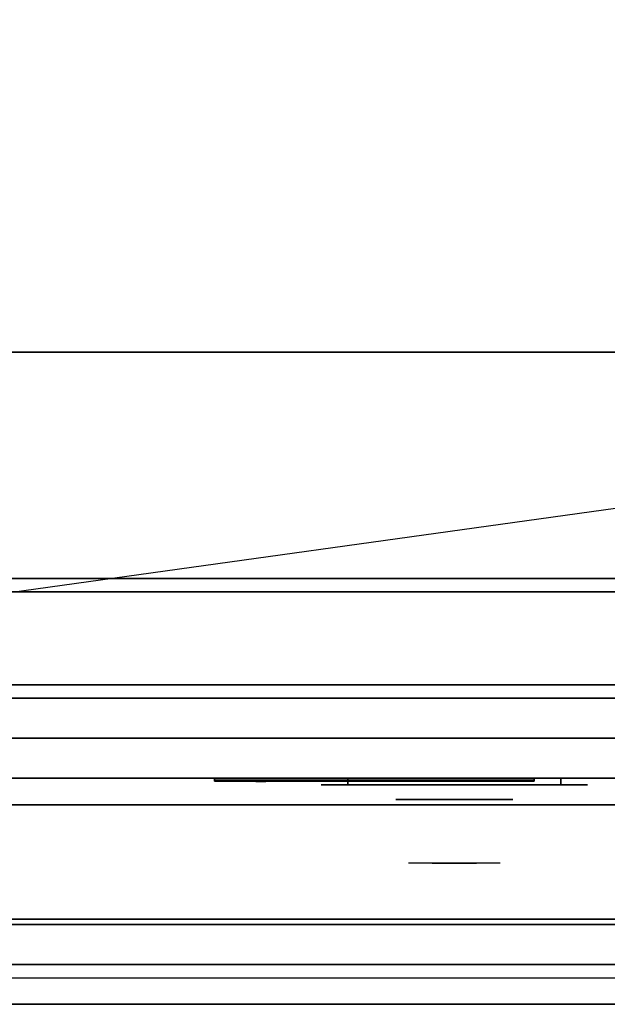
# Model space of a CAD drawing. Extents: x -133 to 133, y -18 to 18.
# Drawn here: x -77 to -66, y -18 to 0 of the extents above; entities that cross this region are included whole.
import ezdxf

# ---------------------------------------------------------------- set-up
doc = ezdxf.new("R2010")
doc.units = 0
doc.layers.get('DEFPOINTS').update_dxf_attribs({"linetype": 'CONTINUOUS'})
for name, color, linetype in [('3D', 254, 'CONTINUOUS'), ('3D-BLACK', 250, 'CONTINUOUS'), ('3D-CHROME', 254, 'CONTINUOUS'), ('3D-COLDROLL', 252, 'CONTINUOUS'), ('3D-FLAT', 7, 'CONTINUOUS'), ('3D-LOGO-SS', 4, 'CONTINUOUS'), ('3D-NON', 43, 'CONTINUOUS'), ('3D-RED', 1, 'CONTINUOUS'), ('3D-VHC', 1, 'CONTINUOUS')]:
    doc.layers.add(name, color=color, linetype=linetype)

msp = doc.modelspace()

# ---------------------------------------------------------------- linework, layer by layer
at = {"layer": '3D'}
msp.add_3dface([(-15.1, -17.75, 36), (-86.9, -17.75, 36), (-86.9, -18.5, 35.25), (-15.1, -18.5, 35.25)], dxfattribs=at)
at = {"layer": '3D-BLACK', "extrusion": (0, 1, 0)}
for centre, start, end in [((71, 30.5, -14.375), 270, 90), ((71, 30.5, -14.375), 270, 90), ((67, 30.5, -14.375), 90, 270), ((67, 30.5, -14.375), 90, 270)]:
    msp.add_arc(centre, 0.5, start, end, dxfattribs=at)
at = {"layer": '3D-BLACK'}
for points in [[(-73.5, -14.29, 11.96), (-67.5, -14.29, 11.96), (-67.5, -14.29, 13.04), (-73.5, -14.29, 13.04)], [(-67, -14.375, 30), (-67, -14.25, 30), (-71, -14.25, 30), (-71, -14.375, 30)], [(-71, -14.375, 31), (-71, -14.25, 31), (-67, -14.25, 31), (-67, -14.375, 31)], [(-67, -14.375, 30), (-67, -14.25, 30), (-71, -14.25, 30), (-71, -14.375, 30)], [(-71, -14.375, 31), (-71, -14.25, 31), (-67, -14.25, 31), (-67, -14.375, 31)]]:
    msp.add_3dface(points, dxfattribs=at)
at = {"layer": '3D-BLACK', "invisible_edges": 15}
for points in [[(-66.5, -14.375, 30.5), (-66.567, -14.375, 30.25), (-71.433, -14.375, 30.25), (-71.5, -14.375, 30.5)], [(-66.567, -14.375, 30.75), (-66.5, -14.375, 30.5), (-71.5, -14.375, 30.5), (-71.433, -14.375, 30.75)], [(-66.5, -14.375, 30.5), (-66.567, -14.375, 30.25), (-71.433, -14.375, 30.25), (-71.5, -14.375, 30.5)], [(-66.567, -14.375, 30.75), (-66.5, -14.375, 30.5), (-71.5, -14.375, 30.5), (-71.433, -14.375, 30.75)], [(-66.567, -14.375, 30.25), (-66.75, -14.375, 30.067), (-71.25, -14.375, 30.067), (-71.433, -14.375, 30.25)], [(-66.75, -14.375, 30.933), (-66.567, -14.375, 30.75), (-71.433, -14.375, 30.75), (-71.25, -14.375, 30.933)], [(-66.567, -14.375, 30.25), (-66.75, -14.375, 30.067), (-71.25, -14.375, 30.067), (-71.433, -14.375, 30.25)], [(-66.75, -14.375, 30.933), (-66.567, -14.375, 30.75), (-71.433, -14.375, 30.75), (-71.25, -14.375, 30.933)], [(-66.75, -14.375, 30.067), (-67, -14.375, 30), (-71, -14.375, 30), (-71.25, -14.375, 30.067)], [(-67, -14.375, 31), (-66.75, -14.375, 30.933), (-71.25, -14.375, 30.933), (-71, -14.375, 31)], [(-66.75, -14.375, 30.067), (-67, -14.375, 30), (-71, -14.375, 30), (-71.25, -14.375, 30.067)], [(-67, -14.375, 31), (-66.75, -14.375, 30.933), (-71.25, -14.375, 30.933), (-71, -14.375, 31)]]:
    msp.add_3dface(points, dxfattribs=at)
at = {"layer": '3D-CHROME', "extrusion": (0, -1, 0)}
msp.add_circle((-69, 30.5, 14.65), 1.1, dxfattribs=at)
for centre, radius, start, end in [((-69, 30.5, 14.375), 0.2, 180, 0), ((-69, 30.5, 14.375), 0.2, 0, 180), ((-69, 30.5, 14.375), 0.2, 180, 0), ((-69, 30.5, 14.375), 0.2, 0, 180), ((-69, 30.5, 14.65), 1.1, 112.2526, 218.6926), ((-69, 30.5, 14.65), 1.1, 321.3074, 67.7474)]:
    msp.add_arc(centre, radius, start, end, dxfattribs=at)
at = {"layer": '3D-CHROME', "extrusion": (0, 1, 0)}
for centre, radius, start, end in [((69, 30.5, -15.85), 1.1, 218.6926, 321.3074), ((70.177, 30.805, -15.85), 1.042, 136.8322, 252.2226), ((69, 30.5, -15.85), 1.1, 218.6926, 321.3074), ((70.177, 30.805, -15.85), 1.042, 136.8322, 252.2226), ((69, 30.5, -15.85), 1.1, 67.7474, 112.2526), ((69, 30.5, -15.85), 1.1, 67.7474, 112.2526), ((67.823, 30.805, -15.85), 1.042, 287.7774, 43.1678), ((67.823, 30.805, -15.85), 1.042, 287.7774, 43.1678)]:
    msp.add_arc(centre, radius, start, end, dxfattribs=at)
at = {"layer": '3D-CHROME', "invisible_edges": 15}
for points in [[(-69.31, -15.25, 30.226), (-69.549, -15.25, 29.973), (-70.027, -15.25, 30.107), (-70.098, -15.25, 30.438)], [(-69.168, -15.25, 30.543), (-69.31, -15.25, 30.226), (-70.098, -15.25, 30.438), (-70.065, -15.25, 30.776)], [(-69.138, -15.25, 30.89), (-69.168, -15.25, 30.543), (-70.065, -15.25, 30.776), (-69.93, -15.25, 31.087)], [(-69.549, -15.25, 29.973), (-69.859, -15.25, 29.812), (-69.859, -15.25, 29.812), (-70.027, -15.25, 30.107)], [(-69.224, -15.25, 31.228), (-69.138, -15.25, 30.89), (-69.93, -15.25, 31.087), (-69.707, -15.25, 31.343)], [(-69.417, -15.25, 31.518), (-69.224, -15.25, 31.228), (-69.707, -15.25, 31.343), (-69.417, -15.25, 31.518)], [(-68.862, -15.25, 30.89), (-68.832, -15.25, 30.543), (-67.935, -15.25, 30.776), (-68.07, -15.25, 31.087)], [(-68.776, -15.25, 31.228), (-68.862, -15.25, 30.89), (-68.07, -15.25, 31.087), (-68.293, -15.25, 31.343)], [(-68.832, -15.25, 30.543), (-68.69, -15.25, 30.226), (-67.902, -15.25, 30.438), (-67.935, -15.25, 30.776)], [(-68.583, -15.25, 31.518), (-68.776, -15.25, 31.228), (-68.293, -15.25, 31.343), (-68.583, -15.25, 31.518)], [(-68.69, -15.25, 30.226), (-68.451, -15.25, 29.973), (-67.973, -15.25, 30.107), (-67.902, -15.25, 30.438)], [(-68.451, -15.25, 29.973), (-68.141, -15.25, 29.812), (-68.141, -15.25, 29.812), (-67.973, -15.25, 30.107)], [(-69.515, -15.85, 29.641), (-69.736, -15.85, 29.86), (-69.859, -15.85, 29.812), (-69.618, -15.85, 29.59)], [(-69.358, -15.85, 29.77), (-69.618, -15.85, 29.59), (-69.859, -15.85, 29.812), (-69.549, -15.85, 29.973)], [(-69.418, -15.85, 29.712), (-69.621, -15.85, 29.923), (-69.736, -15.85, 29.86), (-69.515, -15.85, 29.641)], [(-69.329, -15.85, 29.802), (-69.515, -15.85, 30), (-69.621, -15.85, 29.923), (-69.418, -15.85, 29.712)], [(-69.265, -15.85, 29.501), (-69.515, -15.85, 29.641), (-69.618, -15.85, 29.59), (-69.323, -15.85, 29.449)], [(-69.177, -15.85, 29.641), (-69.323, -15.85, 29.449), (-69.618, -15.85, 29.59), (-69.358, -15.85, 29.77)], [(-69.162, -15.85, 30.073), (-69.358, -15.85, 29.77), (-69.549, -15.85, 29.973), (-69.31, -15.85, 30.226)], [(-69.211, -15.85, 29.578), (-69.418, -15.85, 29.712), (-69.515, -15.85, 29.641), (-69.265, -15.85, 29.501)], [(-69.25, -15.85, 29.909), (-69.419, -15.85, 30.089), (-69.515, -15.85, 30), (-69.329, -15.85, 29.802)], [(-69.182, -15.85, 30.03), (-69.335, -15.85, 30.19), (-69.419, -15.85, 30.089), (-69.25, -15.85, 29.909)], [(-69.161, -15.85, 29.676), (-69.329, -15.85, 29.802), (-69.418, -15.85, 29.712), (-69.211, -15.85, 29.578)], [(-69.282, -15.85, 31.563), (-69.417, -15.85, 31.518), (-69.333, -15.85, 31.417), (-69.21, -15.85, 31.459)], [(-69.282, -15.85, 31.563), (-69.115, -15.85, 31.253), (-69.224, -15.85, 31.228), (-69.417, -15.85, 31.518)], [(-69.068, -15.85, 29.975), (-69.177, -15.85, 29.641), (-69.358, -15.85, 29.77), (-69.162, -15.85, 30.073)], [(-69.125, -15.85, 30.163), (-69.265, -15.85, 30.3), (-69.335, -15.85, 30.19), (-69.182, -15.85, 30.03)], [(-69.21, -15.85, 31.459), (-69.333, -15.85, 31.417), (-69.263, -15.85, 31.306), (-69.149, -15.85, 31.34)], [(-69.117, -15.85, 29.794), (-69.25, -15.85, 29.909), (-69.329, -15.85, 29.802), (-69.161, -15.85, 29.676)], [(-69, -15.85, 29.453), (-69.265, -15.85, 29.501), (-69.323, -15.85, 29.449), (-69, -15.85, 29.4)], [(-69, -15.85, 29.597), (-69, -15.85, 29.4), (-69.323, -15.85, 29.449), (-69.177, -15.85, 29.641)], [(-69.05, -15.85, 30.455), (-69.162, -15.85, 30.073), (-69.31, -15.85, 30.226), (-69.168, -15.85, 30.543)], [(-69.142, -15.85, 31.591), (-69.282, -15.85, 31.563), (-69.21, -15.85, 31.459), (-69.101, -15.85, 31.485)], [(-69.142, -15.85, 31.591), (-69.047, -15.85, 31.268), (-69.115, -15.85, 31.253), (-69.282, -15.85, 31.563)], [(-69, -15.85, 29.532), (-69.211, -15.85, 29.578), (-69.265, -15.85, 29.501), (-69, -15.85, 29.453)], [(-69.081, -15.85, 30.306), (-69.209, -15.85, 30.419), (-69.265, -15.85, 30.3), (-69.125, -15.85, 30.163)], [(-69.149, -15.85, 31.34), (-69.263, -15.85, 31.306), (-69.207, -15.85, 31.188), (-69.1, -15.85, 31.208)], [(-69.079, -15.85, 29.927), (-69.182, -15.85, 30.03), (-69.25, -15.85, 29.909), (-69.117, -15.85, 29.794)], [(-69.115, -15.85, 31.253), (-69.034, -15.85, 30.866), (-69.138, -15.85, 30.89), (-69.224, -15.85, 31.228)], [(-69, -15.85, 29.633), (-69.161, -15.85, 29.676), (-69.211, -15.85, 29.578), (-69, -15.85, 29.532)], [(-69.101, -15.85, 31.485), (-69.21, -15.85, 31.459), (-69.149, -15.85, 31.34), (-69.067, -15.85, 31.36)], [(-69.05, -15.85, 30.455), (-69.168, -15.85, 30.543), (-69.209, -15.85, 30.419), (-69.081, -15.85, 30.306)], [(-69.1, -15.85, 31.208), (-69.207, -15.85, 31.188), (-69.167, -15.85, 31.063), (-69.063, -15.85, 31.066)], [(-69.047, -15.85, 30.075), (-69.125, -15.85, 30.163), (-69.182, -15.85, 30.03), (-69.079, -15.85, 29.927)], [(-69, -15.85, 29.941), (-69, -15.85, 29.597), (-69.177, -15.85, 29.641), (-69.068, -15.85, 29.975)], [(-69.032, -15.85, 30.609), (-69.143, -15.85, 30.672), (-69.168, -15.85, 30.543), (-69.05, -15.85, 30.455)], [(-69.034, -15.85, 30.866), (-69.05, -15.85, 30.455), (-69.168, -15.85, 30.543), (-69.138, -15.85, 30.89)], [(-69.063, -15.85, 31.066), (-69.167, -15.85, 31.063), (-69.142, -15.85, 30.934), (-69.039, -15.85, 30.917)], [(-69.007, -15.85, 30.398), (-69.068, -15.85, 29.975), (-69.162, -15.85, 30.073), (-69.05, -15.85, 30.455)], [(-69, -15.85, 29.754), (-69.117, -15.85, 29.794), (-69.161, -15.85, 29.676), (-69, -15.85, 29.633)], [(-69.067, -15.85, 31.36), (-69.149, -15.85, 31.34), (-69.1, -15.85, 31.208), (-69.038, -15.85, 31.22)], [(-69.029, -15.85, 30.764), (-69.134, -15.85, 30.803), (-69.143, -15.85, 30.672), (-69.032, -15.85, 30.609)], [(-69.039, -15.85, 30.917), (-69.142, -15.85, 30.934), (-69.134, -15.85, 30.803), (-69.029, -15.85, 30.764)], [(-69, -15.85, 31.6), (-69.142, -15.85, 31.591), (-69.101, -15.85, 31.485), (-69, -15.85, 31.493)], [(-69, -15.85, 31.6), (-69, -15.85, 31.273), (-69.047, -15.85, 31.268), (-69.142, -15.85, 31.591)], [(-69.023, -15.85, 30.233), (-69.081, -15.85, 30.306), (-69.125, -15.85, 30.163), (-69.047, -15.85, 30.075)], [(-69, -15.85, 29.892), (-69.079, -15.85, 29.927), (-69.117, -15.85, 29.794), (-69, -15.85, 29.754)], [(-69.047, -15.85, 31.268), (-69, -15.85, 30.85), (-69.034, -15.85, 30.866), (-69.115, -15.85, 31.253)], [(-69, -15.85, 31.493), (-69.101, -15.85, 31.485), (-69.067, -15.85, 31.36), (-69, -15.85, 31.367)], [(-69.038, -15.85, 31.22), (-69.1, -15.85, 31.208), (-69.063, -15.85, 31.066), (-69.017, -15.85, 31.067)], [(-69.007, -15.85, 30.398), (-69.05, -15.85, 30.455), (-69.081, -15.85, 30.306), (-69.023, -15.85, 30.233)], [(-69, -15.85, 30.044), (-69.047, -15.85, 30.075), (-69.079, -15.85, 29.927), (-69, -15.85, 29.892)], [(-69, -15.85, 30.378), (-69, -15.85, 29.941), (-69.068, -15.85, 29.975), (-69.007, -15.85, 30.398)], [(-69, -15.85, 31.367), (-69.067, -15.85, 31.36), (-69.038, -15.85, 31.22), (-69, -15.85, 31.224)], [(-69.017, -15.85, 31.067), (-69.063, -15.85, 31.066), (-69.039, -15.85, 30.917), (-69.003, -15.85, 30.905)], [(-68.998, -15.85, 30.567), (-69.032, -15.85, 30.609), (-69.05, -15.85, 30.455), (-69.007, -15.85, 30.398)], [(-69, -15.85, 30.85), (-69.007, -15.85, 30.398), (-69.05, -15.85, 30.455), (-69.034, -15.85, 30.866)], [(-69, -15.85, 30.208), (-69.023, -15.85, 30.233), (-69.047, -15.85, 30.075), (-69, -15.85, 30.044)], [(-69, -15.85, 31.273), (-69, -15.85, 30.844), (-69, -15.85, 30.85), (-69.047, -15.85, 31.268)], [(-69.003, -15.85, 30.905), (-69.039, -15.85, 30.917), (-69.029, -15.85, 30.764), (-68.996, -15.85, 30.738)], [(-69, -15.85, 31.224), (-69.038, -15.85, 31.22), (-69.017, -15.85, 31.067), (-69, -15.85, 31.067)], [(-68.996, -15.85, 30.738), (-69.029, -15.85, 30.764), (-69.032, -15.85, 30.609), (-68.998, -15.85, 30.567)], [(-69, -15.85, 30.378), (-69.007, -15.85, 30.398), (-69.023, -15.85, 30.233), (-69, -15.85, 30.208)], [(-69, -15.85, 31.067), (-69.017, -15.85, 31.067), (-69.003, -15.85, 30.905), (-69, -15.85, 30.901)], [(-69, -15.85, 30.553), (-68.998, -15.85, 30.567), (-69.007, -15.85, 30.398), (-69, -15.85, 30.378)], [(-69, -15.85, 30.844), (-69, -15.85, 30.378), (-69.007, -15.85, 30.398), (-69, -15.85, 30.85)], [(-69.004, -15.85, 30.738), (-69, -15.85, 30.729), (-69, -15.85, 30.553), (-69.002, -15.85, 30.567)], [(-68.971, -15.85, 30.764), (-69.004, -15.85, 30.738), (-69.002, -15.85, 30.567), (-68.968, -15.85, 30.609)], [(-68.997, -15.85, 30.905), (-69, -15.85, 30.901), (-69, -15.85, 30.729), (-69.004, -15.85, 30.738)], [(-68.961, -15.85, 30.917), (-68.997, -15.85, 30.905), (-69.004, -15.85, 30.738), (-68.971, -15.85, 30.764)], [(-69, -15.85, 30.901), (-69.003, -15.85, 30.905), (-68.996, -15.85, 30.738), (-69, -15.85, 30.729)], [(-69.002, -15.85, 30.567), (-69, -15.85, 30.553), (-69, -15.85, 30.378), (-68.993, -15.85, 30.398)], [(-68.968, -15.85, 30.609), (-69.002, -15.85, 30.567), (-68.993, -15.85, 30.398), (-68.95, -15.85, 30.455)], [(-68.735, -15.85, 29.501), (-69, -15.85, 29.453), (-69, -15.85, 29.4), (-68.677, -15.85, 29.449)], [(-68.789, -15.85, 29.578), (-69, -15.85, 29.532), (-69, -15.85, 29.453), (-68.735, -15.85, 29.501)], [(-68.839, -15.85, 29.676), (-69, -15.85, 29.633), (-69, -15.85, 29.532), (-68.789, -15.85, 29.578)], [(-68.883, -15.85, 29.794), (-69, -15.85, 29.754), (-69, -15.85, 29.633), (-68.839, -15.85, 29.676)], [(-68.921, -15.85, 29.927), (-69, -15.85, 29.892), (-69, -15.85, 29.754), (-68.883, -15.85, 29.794)], [(-68.953, -15.85, 30.075), (-69, -15.85, 30.044), (-69, -15.85, 29.892), (-68.921, -15.85, 29.927)], [(-68.977, -15.85, 30.233), (-69, -15.85, 30.208), (-69, -15.85, 30.044), (-68.953, -15.85, 30.075)], [(-68.993, -15.85, 30.398), (-69, -15.85, 30.378), (-69, -15.85, 30.208), (-68.977, -15.85, 30.233)], [(-69, -15.85, 30.729), (-68.996, -15.85, 30.738), (-68.998, -15.85, 30.567), (-69, -15.85, 30.553)], [(-68.983, -15.85, 31.067), (-69, -15.85, 31.067), (-69, -15.85, 30.901), (-68.997, -15.85, 30.905)], [(-68.962, -15.85, 31.22), (-69, -15.85, 31.224), (-69, -15.85, 31.067), (-68.983, -15.85, 31.067)], [(-68.933, -15.85, 31.36), (-69, -15.85, 31.367), (-69, -15.85, 31.224), (-68.962, -15.85, 31.22)], [(-68.899, -15.85, 31.485), (-69, -15.85, 31.493), (-69, -15.85, 31.367), (-68.933, -15.85, 31.36)], [(-68.858, -15.85, 31.591), (-69, -15.85, 31.6), (-69, -15.85, 31.493), (-68.899, -15.85, 31.485)], [(-68.823, -15.85, 29.641), (-68.677, -15.85, 29.449), (-69, -15.85, 29.4), (-69, -15.85, 29.597)], [(-68.932, -15.85, 29.975), (-68.823, -15.85, 29.641), (-69, -15.85, 29.597), (-69, -15.85, 29.941)], [(-68.993, -15.85, 30.398), (-68.932, -15.85, 29.975), (-69, -15.85, 29.941), (-69, -15.85, 30.378)], [(-69, -15.85, 30.85), (-68.993, -15.85, 30.398), (-69, -15.85, 30.378), (-69, -15.85, 30.844)], [(-68.953, -15.85, 31.268), (-69, -15.85, 30.85), (-69, -15.85, 30.844), (-69, -15.85, 31.273)], [(-68.858, -15.85, 31.591), (-68.953, -15.85, 31.268), (-69, -15.85, 31.273), (-69, -15.85, 31.6)], [(-68.966, -15.85, 30.866), (-68.95, -15.85, 30.455), (-68.993, -15.85, 30.398), (-69, -15.85, 30.85)], [(-68.885, -15.85, 31.253), (-68.966, -15.85, 30.866), (-69, -15.85, 30.85), (-68.953, -15.85, 31.268)], [(-68.937, -15.85, 31.066), (-68.983, -15.85, 31.067), (-68.997, -15.85, 30.905), (-68.961, -15.85, 30.917)], [(-68.95, -15.85, 30.455), (-68.993, -15.85, 30.398), (-68.977, -15.85, 30.233), (-68.919, -15.85, 30.306)], [(-68.95, -15.85, 30.455), (-68.838, -15.85, 30.073), (-68.932, -15.85, 29.975), (-68.993, -15.85, 30.398)], [(-68.9, -15.85, 31.208), (-68.962, -15.85, 31.22), (-68.983, -15.85, 31.067), (-68.937, -15.85, 31.066)], [(-68.919, -15.85, 30.306), (-68.977, -15.85, 30.233), (-68.953, -15.85, 30.075), (-68.875, -15.85, 30.163)], [(-68.866, -15.85, 30.803), (-68.971, -15.85, 30.764), (-68.968, -15.85, 30.609), (-68.857, -15.85, 30.672)], [(-68.858, -15.85, 30.934), (-68.961, -15.85, 30.917), (-68.971, -15.85, 30.764), (-68.866, -15.85, 30.803)], [(-68.857, -15.85, 30.672), (-68.968, -15.85, 30.609), (-68.95, -15.85, 30.455), (-68.832, -15.85, 30.543)], [(-68.862, -15.85, 30.89), (-68.832, -15.85, 30.543), (-68.95, -15.85, 30.455), (-68.966, -15.85, 30.866)], [(-68.776, -15.85, 31.228), (-68.862, -15.85, 30.89), (-68.966, -15.85, 30.866), (-68.885, -15.85, 31.253)], [(-68.851, -15.85, 31.34), (-68.933, -15.85, 31.36), (-68.962, -15.85, 31.22), (-68.9, -15.85, 31.208)], [(-68.833, -15.85, 31.063), (-68.937, -15.85, 31.066), (-68.961, -15.85, 30.917), (-68.858, -15.85, 30.934)], [(-68.875, -15.85, 30.163), (-68.953, -15.85, 30.075), (-68.921, -15.85, 29.927), (-68.818, -15.85, 30.03)], [(-68.718, -15.85, 31.563), (-68.885, -15.85, 31.253), (-68.953, -15.85, 31.268), (-68.858, -15.85, 31.591)], [(-68.832, -15.85, 30.543), (-68.95, -15.85, 30.455), (-68.919, -15.85, 30.306), (-68.791, -15.85, 30.419)], [(-68.832, -15.85, 30.543), (-68.69, -15.85, 30.226), (-68.838, -15.85, 30.073), (-68.95, -15.85, 30.455)], [(-68.793, -15.85, 31.188), (-68.9, -15.85, 31.208), (-68.937, -15.85, 31.066), (-68.833, -15.85, 31.063)], [(-68.79, -15.85, 31.459), (-68.899, -15.85, 31.485), (-68.933, -15.85, 31.36), (-68.851, -15.85, 31.34)], [(-68.838, -15.85, 30.073), (-68.642, -15.85, 29.77), (-68.823, -15.85, 29.641), (-68.932, -15.85, 29.975)], [(-68.818, -15.85, 30.03), (-68.921, -15.85, 29.927), (-68.883, -15.85, 29.794), (-68.75, -15.85, 29.909)], [(-68.791, -15.85, 30.419), (-68.919, -15.85, 30.306), (-68.875, -15.85, 30.163), (-68.735, -15.85, 30.3)], [(-68.737, -15.85, 31.306), (-68.851, -15.85, 31.34), (-68.9, -15.85, 31.208), (-68.793, -15.85, 31.188)], [(-68.718, -15.85, 31.563), (-68.858, -15.85, 31.591), (-68.899, -15.85, 31.485), (-68.79, -15.85, 31.459)], [(-68.583, -15.85, 31.518), (-68.776, -15.85, 31.228), (-68.885, -15.85, 31.253), (-68.718, -15.85, 31.563)], [(-68.75, -15.85, 29.909), (-68.883, -15.85, 29.794), (-68.839, -15.85, 29.676), (-68.671, -15.85, 29.802)], [(-68.735, -15.85, 30.3), (-68.875, -15.85, 30.163), (-68.818, -15.85, 30.03), (-68.665, -15.85, 30.19)], [(-68.667, -15.85, 31.417), (-68.79, -15.85, 31.459), (-68.851, -15.85, 31.34), (-68.737, -15.85, 31.306)], [(-68.671, -15.85, 29.802), (-68.839, -15.85, 29.676), (-68.789, -15.85, 29.578), (-68.582, -15.85, 29.712)], [(-68.69, -15.85, 30.226), (-68.451, -15.85, 29.973), (-68.642, -15.85, 29.77), (-68.838, -15.85, 30.073)], [(-68.642, -15.85, 29.77), (-68.382, -15.85, 29.59), (-68.677, -15.85, 29.449), (-68.823, -15.85, 29.641)], [(-68.665, -15.85, 30.19), (-68.818, -15.85, 30.03), (-68.75, -15.85, 29.909), (-68.581, -15.85, 30.089)], [(-68.583, -15.85, 31.518), (-68.718, -15.85, 31.563), (-68.79, -15.85, 31.459), (-68.667, -15.85, 31.417)], [(-68.582, -15.85, 29.712), (-68.789, -15.85, 29.578), (-68.735, -15.85, 29.501), (-68.485, -15.85, 29.641)], [(-68.581, -15.85, 30.089), (-68.75, -15.85, 29.909), (-68.671, -15.85, 29.802), (-68.485, -15.85, 30)], [(-68.485, -15.85, 29.641), (-68.735, -15.85, 29.501), (-68.677, -15.85, 29.449), (-68.382, -15.85, 29.59)], [(-68.485, -15.85, 30), (-68.671, -15.85, 29.802), (-68.582, -15.85, 29.712), (-68.379, -15.85, 29.923)], [(-68.451, -15.85, 29.973), (-68.141, -15.85, 29.812), (-68.382, -15.85, 29.59), (-68.642, -15.85, 29.77)], [(-68.379, -15.85, 29.923), (-68.582, -15.85, 29.712), (-68.485, -15.85, 29.641), (-68.264, -15.85, 29.86)], [(-68.264, -15.85, 29.86), (-68.485, -15.85, 29.641), (-68.382, -15.85, 29.59), (-68.141, -15.85, 29.812)]]:
    msp.add_3dface(points, dxfattribs=at)
at = {"layer": '3D-COLDROLL'}
for points in [[(-51.2, 16.3, 36), (-86.8, 16.3, 36), (-86.8, -6.25, 36), (-51.2, -6.25, 36)], [(-51.2, 16.3, 35), (-86.8, 16.3, 35), (-86.8, -6.25, 35), (-51.2, -6.25, 35)], [(-51.2, -6.25, 35), (-86.8, -6.25, 35), (-86.8, -6.25, 36), (-51.2, -6.25, 36)]]:
    msp.add_3dface(points, dxfattribs=at)
at = {"layer": '3D-FLAT'}
for points in [[(-51, 16.5, 35), (-87, 16.5, 35), (-87, -10.5, 35), (-51, -10.5, 35)], [(-86.9, -12.75, 26.8), (-51.1, -12.75, 26.8), (-51.1, 16.4, 26.8), (-86.9, 16.4, 26.8)], [(-86.9, -12.75, 6), (-51.1, -12.75, 6), (-51.1, 16.4, 6), (-86.9, 16.4, 6)], [(-57, 12.5, 25), (-57, -12.5, 25), (-84, -12.5, 25), (-84, 12.5, 25)], [(-84, 12.5, 11), (-84, -12.5, 11), (-57, -12.5, 11), (-57, 12.5, 11)], [(-15.1, -10.5, 36), (-86.9, -10.5, 36), (-86.9, -16.9, 36), (-15.1, -16.9, 36)], [(-51.1, -10.75, 27), (-86.9, -10.75, 27), (-86.9, -13.5, 27), (-51.1, -13.5, 27)], [(-15.1, -17, 36), (-86.9, -17, 36), (-86.9, -17.75, 36), (-15.1, -17.75, 36)], [(-15.1, -18.5, 34.5), (-86.9, -18.5, 34.5), (-86.9, -18, 34.5), (-15.1, -18, 34.5)]]:
    msp.add_3dface(points, dxfattribs=at)
at = {"layer": '3D-LOGO-SS'}
for points in [[(-73.5, -14.25, 11.96), (-73.5, -14.31, 11.96), (-67.5, -14.31, 11.96), (-67.5, -14.25, 11.96)], [(-67.5, -14.25, 13.04), (-67.5, -14.31, 13.04), (-73.5, -14.31, 13.04), (-73.5, -14.25, 13.04)], [(-73.5, -14.25, 13.04), (-73.5, -14.31, 13.04), (-73.5, -14.31, 11.96), (-73.5, -14.25, 11.96)], [(-73.013, -14.31, 12.936), (-73.013, -14.31, 12.936), (-72.774, -14.31, 12.936)], [(-72.756, -14.31, 12.036), (-72.756, -14.31, 12.036), (-72.498, -14.31, 12.036)], [(-72.48, -14.31, 12.936), (-72.48, -14.31, 12.936), (-72.24, -14.31, 12.936)], [(-72.075, -14.31, 12.936), (-72.075, -14.31, 12.936), (-71.835, -14.31, 12.936)], [(-71.78, -14.31, 12.034), (-71.78, -14.31, 12.034), (-71.633, -14.31, 12.034)], [(-71.578, -14.31, 12.936), (-71.578, -14.31, 12.936), (-71.338, -14.31, 12.936)], [(-71.173, -14.31, 12.036), (-71.173, -14.31, 12.036), (-70.584, -14.31, 12.036)], [(-71.173, -14.31, 12.936), (-71.173, -14.31, 12.936), (-70.933, -14.31, 12.936)], [(-70.232, -14.31, 12.036), (-70.232, -14.31, 12.036), (-69.678, -14.31, 12.036)], [(-70.232, -14.31, 12.936), (-70.232, -14.31, 12.936), (-69.678, -14.31, 12.936)], [(-69.678, -14.31, 12.283), (-69.678, -14.31, 12.283), (-69.678, -14.31, 12.036)], [(-69.479, -14.31, 12.036), (-69.479, -14.31, 12.036), (-69.221, -14.31, 12.036)], [(-69.059, -14.31, 12.353), (-68.917, -14.31, 12.63), (-68.917, -14.31, 12.353), (-69.059, -14.31, 12.353)], [(-68.917, -14.31, 12.036), (-68.917, -14.31, 12.036), (-68.669, -14.31, 12.036)], [(-68.669, -14.31, 12.936), (-68.669, -14.31, 12.936), (-68.871, -14.31, 12.936)], [(-68.503, -14.31, 12.936), (-68.503, -14.31, 12.936), (-67.947, -14.31, 12.936)], [(-68.503, -14.31, 12.036), (-68.503, -14.31, 12.036), (-68.264, -14.31, 12.036)], [(-68.006, -14.31, 12.036), (-68.006, -14.31, 12.036), (-67.767, -14.31, 12.036)], [(-67.767, -14.31, 12.036), (-67.767, -14.31, 12.036), (-67.767, -14.31, 12.756)], [(-67.5, -14.25, 11.96), (-67.5, -14.31, 11.96), (-67.5, -14.31, 13.04), (-67.5, -14.25, 13.04)]]:
    msp.add_3dface(points, dxfattribs=at)
for points, invisible_edges in [([(-73.5, -14.31, 13.04), (-73.013, -14.31, 12.936), (-72.756, -14.31, 12.036), (-73.5, -14.31, 11.96)], 5), ([(-73.5, -14.31, 13.04), (-73.013, -14.31, 12.936), (-67.767, -14.31, 12.936), (-67.5, -14.31, 13.04)], 7), ([(-73.5, -14.31, 11.96), (-72.756, -14.31, 12.036), (-67.767, -14.31, 12.036), (-67.5, -14.31, 11.96)], 7), ([(-72.774, -14.31, 12.936), (-72.627, -14.31, 12.363), (-72.48, -14.31, 12.936), (-72.774, -14.31, 12.936)], 4), ([(-72.498, -14.31, 12.036), (-72.065, -14.31, 12.269), (-72.075, -14.31, 12.31), (-72.498, -14.31, 12.036)], 5), ([(-72.019, -14.31, 12.177), (-72.047, -14.31, 12.228), (-72.065, -14.31, 12.269), (-72.498, -14.31, 12.036)], 12), ([(-71.918, -14.31, 12.085), (-71.955, -14.31, 12.105), (-72.019, -14.31, 12.177), (-72.498, -14.31, 12.036)], 12), ([(-71.78, -14.31, 12.034), (-71.854, -14.31, 12.054), (-71.918, -14.31, 12.085), (-72.498, -14.31, 12.036)], 12), ([(-72.24, -14.31, 12.936), (-72.075, -14.31, 12.936), (-72.075, -14.31, 12.31), (-72.498, -14.31, 12.036)], 5), ([(-71.792, -14.31, 12.371), (-71.835, -14.31, 12.371), (-71.835, -14.31, 12.371), (-71.813, -14.31, 12.311)], 9), ([(-71.578, -14.31, 12.936), (-71.835, -14.31, 12.936), (-71.835, -14.31, 12.371), (-71.578, -14.31, 12.371)], 5), ([(-71.749, -14.31, 12.371), (-71.792, -14.31, 12.371), (-71.813, -14.31, 12.311), (-71.767, -14.31, 12.267)], 11), ([(-71.706, -14.31, 12.371), (-71.749, -14.31, 12.371), (-71.767, -14.31, 12.267), (-71.706, -14.31, 12.248)], 11), ([(-71.663, -14.31, 12.371), (-71.706, -14.31, 12.371), (-71.706, -14.31, 12.248), (-71.646, -14.31, 12.267)], 11), ([(-71.621, -14.31, 12.371), (-71.663, -14.31, 12.371), (-71.646, -14.31, 12.267), (-71.597, -14.31, 12.309)], 11), ([(-71.633, -14.31, 12.034), (-71.559, -14.31, 12.054), (-71.486, -14.31, 12.085), (-71.173, -14.31, 12.036)], 12), ([(-71.578, -14.31, 12.371), (-71.621, -14.31, 12.371), (-71.597, -14.31, 12.309), (-71.578, -14.31, 12.371)], 11), ([(-71.486, -14.31, 12.085), (-71.449, -14.31, 12.115), (-71.394, -14.31, 12.177), (-71.173, -14.31, 12.036)], 12), ([(-71.173, -14.31, 12.036), (-71.394, -14.31, 12.177), (-71.347, -14.31, 12.269), (-71.338, -14.31, 12.32)], 9), ([(-71.338, -14.31, 12.936), (-71.173, -14.31, 12.936), (-71.173, -14.31, 12.036), (-71.338, -14.31, 12.32)], 5), ([(-70.933, -14.31, 12.936), (-70.316, -14.31, 12.901), (-70.342, -14.31, 12.862), (-70.352, -14.31, 12.816)], 9), ([(-70.933, -14.31, 12.936), (-70.232, -14.31, 12.936), (-70.278, -14.31, 12.927), (-70.316, -14.31, 12.901)], 9), ([(-70.352, -14.31, 12.156), (-70.352, -14.31, 12.816), (-70.933, -14.31, 12.936), (-70.352, -14.31, 12.156)], 6), ([(-70.933, -14.31, 12.936), (-70.933, -14.31, 12.282), (-70.584, -14.31, 12.282), (-70.352, -14.31, 12.156)], 12), ([(-70.584, -14.31, 12.282), (-70.316, -14.31, 12.071), (-70.584, -14.31, 12.036), (-70.584, -14.31, 12.282)], 3), ([(-70.352, -14.31, 12.156), (-70.342, -14.31, 12.11), (-70.316, -14.31, 12.071), (-70.584, -14.31, 12.282)], 12), ([(-70.584, -14.31, 12.036), (-70.232, -14.31, 12.036), (-70.278, -14.31, 12.045), (-70.316, -14.31, 12.071)], 9), ([(-69.678, -14.31, 12.283), (-70.058, -14.31, 12.283), (-70.058, -14.31, 12.688), (-69.678, -14.31, 12.688)], 8), ([(-68.915, -14.31, 12.932), (-68.871, -14.31, 12.936), (-69.678, -14.31, 12.936), (-69.678, -14.31, 12.895)], 10), ([(-68.957, -14.31, 12.92), (-68.915, -14.31, 12.932), (-69.678, -14.31, 12.895), (-69.678, -14.31, 12.853)], 10), ([(-68.997, -14.31, 12.901), (-68.957, -14.31, 12.92), (-69.678, -14.31, 12.853), (-69.678, -14.31, 12.812)], 10), ([(-69.032, -14.31, 12.875), (-68.997, -14.31, 12.901), (-69.678, -14.31, 12.812), (-69.678, -14.31, 12.771)], 10), ([(-69.062, -14.31, 12.843), (-69.032, -14.31, 12.875), (-69.678, -14.31, 12.771), (-69.678, -14.31, 12.73)], 10), ([(-69.085, -14.31, 12.805), (-69.062, -14.31, 12.843), (-69.678, -14.31, 12.73), (-69.678, -14.31, 12.688)], 10), ([(-69.678, -14.31, 12.688), (-69.678, -14.31, 12.036), (-69.479, -14.31, 12.036), (-69.085, -14.31, 12.805)], 11), ([(-68.917, -14.31, 12.036), (-68.917, -14.31, 12.159), (-69.158, -14.31, 12.159), (-69.221, -14.31, 12.036)], 8), ([(-68.669, -14.31, 12.936), (-68.503, -14.31, 12.936), (-68.503, -14.31, 12.036), (-68.669, -14.31, 12.036)], 5), ([(-68.264, -14.31, 12.688), (-68.036, -14.31, 12.688), (-68.015, -14.31, 12.68), (-68.006, -14.31, 12.658)], 8), ([(-68.264, -14.31, 12.036), (-68.264, -14.31, 12.688), (-68.006, -14.31, 12.658), (-68.006, -14.31, 12.036)], 10), ([(-67.947, -14.31, 12.936), (-67.878, -14.31, 12.922), (-67.82, -14.31, 12.883), (-67.767, -14.31, 12.936)], 12), ([(-67.82, -14.31, 12.883), (-67.781, -14.31, 12.825), (-67.767, -14.31, 12.756), (-67.767, -14.31, 12.936)], 12), ([(-67.5, -14.31, 11.96), (-67.767, -14.31, 12.036), (-67.767, -14.31, 12.936), (-67.5, -14.31, 13.04)], 7)]:
    msp.add_3dface(points, dxfattribs=dict(at, invisible_edges=invisible_edges))
at = {"layer": '3D-NON'}
for points in [[(-51.1, -10.5, 27), (-51.1, -10.5, 35), (-86.9, -10.5, 35), (-86.9, -10.5, 27)], [(-15.1, -10.5, 35), (-86.9, -10.5, 35), (-86.9, -10.5, 36), (-15.1, -10.5, 36)], [(-86.8, -10.5, 35), (-86.8, -10.5, 36), (-51.2, -10.5, 36), (-51.2, -10.5, 35)], [(-51.1, -10.75, 35.75), (-86.9, -10.75, 35.75), (-86.9, -10.75, 27), (-51.1, -10.75, 27)], [(-86.9, -12.75, 6), (-51.1, -12.75, 6), (-51.1, -12.75, 26.8), (-86.9, -12.75, 26.8)], [(-86.9, -12.75, 9.5), (-86.9, -12.75, 10), (-51.1, -12.75, 10), (-51.1, -12.75, 9.5)], [(-86.9, -12.75, 6), (-86.9, -12.75, 9.5), (-51.1, -12.75, 9.5), (-51.1, -12.75, 6)], [(-85.25, -12.75, 25.5), (-85.25, -12.75, 26.5), (-55.75, -12.75, 26.5), (-55.75, -12.75, 25.5)], [(-85.25, -12.75, 10.5), (-85.25, -12.75, 25.5), (-55.75, -12.75, 25.5), (-55.75, -12.75, 10.5)], [(-15.1, -16.9, 36), (-86.9, -16.9, 36), (-86.9, -16.9, 34.75), (-15.1, -16.9, 34.75)], [(-15.1, -17, 34.75), (-86.9, -17, 34.75), (-86.9, -17, 36), (-15.1, -17, 36)], [(-15.1, -18.5, 35.25), (-86.9, -18.5, 35.25), (-86.9, -18.5, 34.5), (-15.1, -18.5, 34.5)]]:
    msp.add_3dface(points, dxfattribs=at)
at = {"layer": '3D-RED'}
for points, invisible_edges in [([(-72.634, -14.316, 12.754), (-72.722, -14.316, 12.911), (-72.727, -14.316, 12.954), (-72.695, -14.316, 12.983)], 8), ([(-72.695, -14.316, 12.983), (-72.653, -14.316, 12.975), (-72.634, -14.316, 12.937), (-72.634, -14.316, 12.754)], 12), ([(-72.572, -14.316, 12.983), (-72.541, -14.316, 12.954), (-72.545, -14.316, 12.911), (-72.634, -14.316, 12.754)], 8), ([(-72.634, -14.316, 12.754), (-72.633, -14.316, 12.937), (-72.614, -14.316, 12.975), (-72.572, -14.316, 12.983)], 9)]:
    msp.add_3dface(points, dxfattribs=dict(at, invisible_edges=invisible_edges))
at = {"layer": '3D-VHC'}
for points in [[(-86.9, -14.25, 10), (-86.9, -12.75, 10), (-51.1, -12.75, 10), (-51.1, -14.25, 10)], [(-86.9, -14.75, 9.5), (-86.9, -12.75, 9.5), (-51.1, -12.75, 9.5), (-51.1, -14.75, 9.5)], [(-86.9, -14.75, 9.5), (-86.9, -12.75, 9.5), (-51.1, -12.75, 9.5), (-51.1, -14.75, 9.5)], [(-86.9, -14.75, 6), (-86.9, -12.75, 6), (-51.1, -12.75, 6), (-51.1, -14.75, 6)], [(-85.25, -13.5, 26.5), (-85.25, -12.75, 26.5), (-55.75, -12.75, 26.5), (-55.75, -13.5, 26.5)], [(-85.25, -14.25, 25.5), (-85.25, -12.75, 25.5), (-55.75, -12.75, 25.5), (-55.75, -14.25, 25.5)], [(-85.25, -14.25, 25.5), (-85.25, -12.75, 25.5), (-55.75, -12.75, 25.5), (-55.75, -14.25, 25.5)], [(-85.25, -14.25, 10.5), (-85.25, -12.75, 10.5), (-55.75, -12.75, 10.5), (-55.75, -14.25, 10.5)], [(-51.1, -13.5, 27), (-86.9, -13.5, 27), (-86.9, -14.25, 27.75), (-51.1, -14.25, 27.75)], [(-85.25, -13.5, 26.5), (-85.25, -14.25, 25.5), (-55.75, -14.25, 25.5), (-55.75, -13.5, 26.5)], [(-86.9, -14.25, 10), (-86.9, -14.75, 9.5), (-51.1, -14.75, 9.5), (-51.1, -14.25, 10)], [(-51.1, -14.25, 27.75), (-86.9, -14.25, 27.75), (-86.9, -14.25, 35.75), (-51.1, -14.25, 35.75)], [(-85.25, -14.25, 25.5), (-85.25, -14.25, 10.5), (-55.75, -14.25, 10.5), (-55.75, -14.25, 25.5)], [(-86.9, -14.75, 9.5), (-86.9, -14.75, 6), (-51.1, -14.75, 6), (-51.1, -14.75, 9.5)]]:
    msp.add_3dface(points, dxfattribs=at)
at = {"layer": 'DEFPOINTS', "color": 6}
msp.add_line((-133, -18.5), (133, 18.5), dxfattribs=at)

doc.saveas('drawing.dxf')
